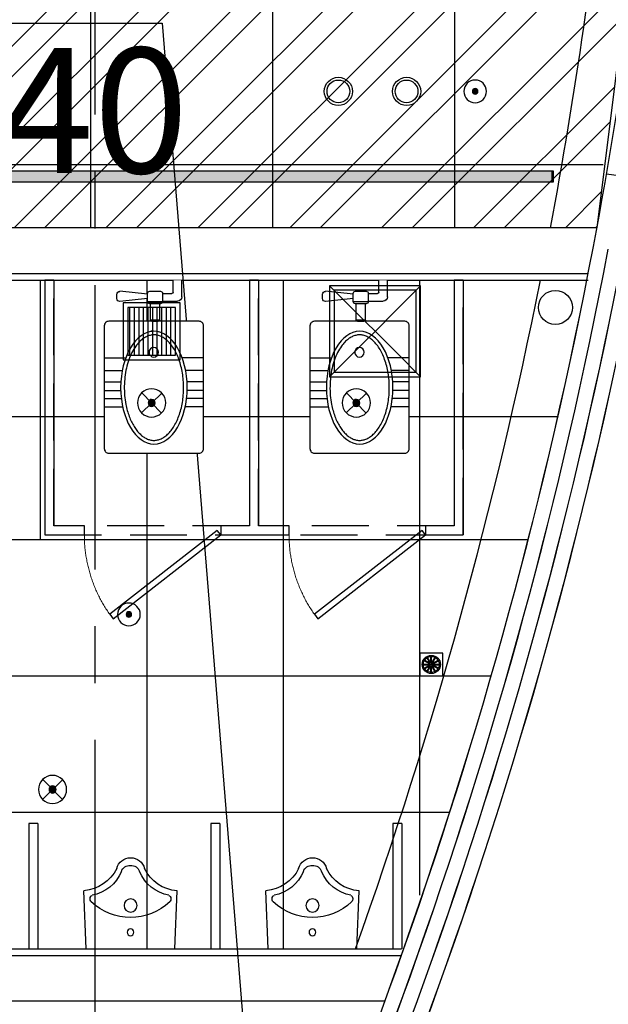
# Model space of a CAD drawing. Extents: x 443138 to 628230, y 228966 to 603793.
# Drawn here: x 507005 to 509593, y 371094 to 375424 of the extents above; entities that cross this region are included whole.
import ezdxf

# ---------------------------------------------------------------- set-up
doc = ezdxf.new("R2010")
doc.units = 0
doc.header["$LTSCALE"] = 1000
for name, pattern in [('CENTER', [2, 1.25, -0.25, 0.25, -0.25]), ('DASH', [0.35, 0.25, -0.1]), ('DASHED2', [0.375, 0.25, -0.125]), ('DOTE', [2.42, 2, -0.2, 0.02, -0.2])]:
    doc.linetypes.add(name, pattern=pattern)
doc.layers.get('0').update_dxf_attribs({"linetype": 'CONTINUOUS'})
for name, color, linetype in [('001-公摊面积', 1, 'CONTINUOUS'), ('ACS_COM', 7, 'CONTINUOUS'), ('C-顶面设备-喷淋', 192, 'CONTINUOUS'), ('C-顶面设备-烟感、报警', 192, 'CONTINUOUS'), ('CURTWALL', 148, 'CONTINUOUS'), ('D-地漏', 8, 'CONTINUOUS'), ('DOTE', 14, 'DOTE'), ('F-洁具', 192, 'CONTINUOUS'), ('F-活动家具', 54, 'CONTINUOUS'), ('F-门', 34, 'CONTINUOUS'), ('F-高固定家具', 138, 'CONTINUOUS'), ('FC-地材铺装', 34, 'CONTINUOUS'), ('RC-天花灯具', 138, 'CONTINUOUS'), ('RC-天花设备', 192, 'CONTINUOUS'), ('RC-天花造型', 54, 'CONTINUOUS'), ('S-装饰层', 34, 'CONTINUOUS'), ('VPIPE-消防', 1, 'CONTINUOUS'), ('WALL', 6, 'CONTINUOUS')]:
    doc.layers.add(name, color=color, linetype=linetype)
doc.styles.add('cc', font='txt.shx', dxfattribs={"width": 0.7, "bigfont": '@@hztxt.shx'})

# ---------------------------------------------------------------- blocks, each defined once
blk = doc.blocks.new('$plan$00001616')
at = {"color": 0}
for p, q in [((-195, 0), (195, 0)), ((195, 0), (205, -255))]:
    blk.add_line(p, q, dxfattribs=at)
blk.add_lwpolyline([(-195, 0), (-205, -255, 0.758087)], format="xyb", dxfattribs=at)
for centre, radius in [((0, -72), 15), ((0.4, -190), 28.8)]:
    blk.add_circle(centre, radius, dxfattribs=at)
for centre, radius, start, end in [((1, -392), 254.5, 90.214, 132.9604), ((-1, -392), 254.5, 47.0396, 89.786), ((-159.3, -218.8), 18.5, 135.2429, 238.5808), ((159.3, -218.8), 18.5, 301.4192, 44.7571), ((-218.6, -430.4), 176, 26.1838, 85.5792), ((-200.9, -405.7), 174, 22.2966, 79.4324), ((200.9, -405.7), 174, 100.5676, 157.7034), ((214.8, -423.1), 168.3, 93.3348, 155.3309), ((-3.4, -327.3), 38.6, 198.6391, 274.9996), ((3.4, -327.3), 38.6, 265.0004, 341.3609), ((0.6, -336.7), 63.3, 194.7447, 345.2553)]:
    blk.add_arc(centre, radius, start, end, dxfattribs=at)
blk = doc.blocks.new('GDM')
at = {"color": 0}
blk.add_lwpolyline([(-2459574847.885737, -1740689266.736773), (-2459574828.168146, -1740689282.106113), (-2459575197.032308, -1740689755.328292), (-2459575216.749899, -1740689739.958952)], close=True, dxfattribs=at)
at = {"color": 0, "linetype": 'DASH', "lineweight": 13, "ltscale": 15}
blk.add_ellipse((-2459574847.885737, -1740689266.736773), major_axis=(-595.642496, 93.135297), ratio=0.9951071707, start_param=1.107409236, end_param=1.7251546113, dxfattribs=at)
blk = doc.blocks.new('$lvtry$00000200')
at = {"color": 0}
blk.add_wipeout([(177.2, -10.9), (198.4, -10.9), (205.5, -12.2), (209, -14), (212.5, -16.8), (215.3, -20.2), (217.3, -24.3), (218.4, -30.9), (218.4, -570.6), (217.2, -577.4), (214.6, -582.3), (210.3, -586.6), (206, -589.1), (198.4, -590.6), (-198.4, -590.6), (-206.1, -589), (-209.3, -587.3), (-212.5, -584.7), (-214.7, -582.2), (-216.7, -578.5), (-217.9, -575.1), (-218.4, -570.6), (-218.4, -30.9), (-216, -21.5), (-212.5, -16.8), (-207, -12.9), (-201.1, -11.1), (-198.4, -10.9), (-18.9, -10.9), (-22.9, -9.5), (-24.2, -8.1), (-25.3, -4.5), (-25.3, 66), (-30.9, 66.3), (-33.7, 67.5), (-35.3, 68.8), (-37.3, 71.8), (-38.1, 75.6), (-38.1, 77.5), (-103.4, 77.5), (-112.4, 79.8), (-117, 83.1), (-120.8, 88.7), (-122.6, 96.7), (-122.6, 170), (-84.6, 170), (-84.6, 117.1), (-83.5, 113.6), (-81.8, 111.9), (-80.6, 111.2), (-78.2, 110.7), (-38.1, 110.7), (-37, 116.1), (-35.3, 118.4), (-33.1, 120), (-30.2, 121.1), (-28.5, 121.2), (18.5, 121.2), (21.9, 120.6), (24.6, 119), (26.7, 116.5), (27.9, 113.8), (28.1, 111.6), (28.1, 108.3), (149.5, 120.9), (155.1, 120.2), (158.5, 118.3), (160.5, 116.4), (162.4, 113.5), (163.3, 110.8), (163.5, 108.1), (163.5, 89.3), (162.9, 85.2), (160.6, 81.1), (157.9, 78.7), (155.3, 77.4), (152.1, 76.6), (149.5, 76.6), (149.5, 76.6), (28.1, 89.7), (28.1, 75.6), (27.7, 72.7), (25.8, 69.3), (23.5, 67.3), (20.9, 66.3), (18.5, 66), (15.3, 66), (15.3, -4.5), (14.8, -7), (13.1, -9.3), (11.8, -10.2), (8.9, -10.9)], dxfattribs=at).translate(0, 0, 0).dxf.layer = 'F-洁具'
at = {"layer": 'F-洁具', "color": 0}
for p, q in [((-122.6, 96.7, 0), (-122.6, 170, 0)), ((-84.6, 117.1, 0), (-84.6, 170, 0)), ((-38.1, 110.7, 0), (-78.2, 110.7, 0)), ((-38.1, 111.6, 0), (-38.1, 75.6, 0)), ((18.5, 121.2, 0), (-28.5, 121.2, 0)), ((28.1, 108.3, 0), (149.5, 120.9, 0)), ((28.1, 75.6, 0), (28.1, 111.6, 0)), ((28.1, 89.7, 0), (149.5, 76.6, 0)), ((163.5, 89.3, 0), (163.5, 108.1, 0)), ((-38.1, 77.5, 0), (-103.4, 77.5, 0)), ((28.1, 75.6, 0), (-38.1, 75.6, 0)), ((-28.5, 66, 0), (18.5, 66, 0)), ((-25.3, -4.5, 0), (-25.3, 66, 0)), ((15.3, -4.5, 0), (15.3, 66, 0)), ((15.3, -4.5, 0), (-25.3, -4.5, 0)), ((8.9, -10.9, 0), (-18.9, -10.9, 0)), ((-218.4, -172.2, 0), (-124.5, -172.2, 0)), ((21, -140.3, 0), (21, -153.8, 0)), ((217.7, -172.2, 0), (124.5, -172.2, 0)), ((-216.6, -226.6, 0), (-139.4, -226.6, 0)), ((218.4, -226.6, 0), (139.4, -226.6, 0)), ((-218.4, -277, 0), (-145.6, -277, 0)), ((215.6, -277, 0), (145.6, -277, 0)), ((-218.4, -315.4, 0), (-146.2, -315.4, 0)), ((218.4, -315.4, 0), (146.2, -315.4, 0)), ((-218.4, -350.6, 0), (-143.6, -350.6, 0)), ((-218.4, -386.6, 0), (-137.7, -386.6, 0)), ((218.4, -386.6, 0), (137.7, -386.6, 0)), ((218.4, -350.6, 0), (143.6, -350.6, 0))]:
    blk.add_line(p, q, dxfattribs=at)
at = {"layer": 'F-洁具', "color": 0, "elevation": 0}
blk.add_lwpolyline([(218.4, -30.9), (218.4, -570.6, -0.414214), (198.4, -590.6), (-198.4, -590.6, -0.414214), (-218.4, -570.6), (-218.4, -30.9, -0.414214), (-198.4, -10.9), (198.4, -10.9, -0.414214)], format="xyb", close=True, dxfattribs=at)
at = {"layer": 'F-洁具', "color": 0}
blk.add_circle((1, -147, 0), 21.1, dxfattribs=at)
for centre, radius, start, end in [((-103.4, 96.7, 0), 19.2, 180, 270), ((-78.2, 117.1, 0), 6.4, 180, 270), ((-28.5, 111.6, 0), 9.6, 90, 180), ((18.5, 111.6, 0), 9.6, 0, 90), ((150.7, 108.1, 0), 12.8, 0, 95.6498), ((150.7, 89.3, 0), 12.8, 264.3502, 0), ((-28.5, 75.6, 0), 9.6, 180, 270), ((18.5, 75.6, 0), 9.6, 270, 0), ((-18.9, -4.5, 0), 6.4, 180, 270), ((8.9, -4.5, 0), 6.4, 270, 0)]:
    blk.add_arc(centre, radius, start, end, dxfattribs=at)
blk.add_ellipse((0, -302.6, 0), major_axis=(0, 248), ratio=0.590323, start_param=3.141593, end_param=9.424778, dxfattribs=at)
blk.add_open_spline([(0, -534.6, 0), (5.9, -534.6, 0), (11.9, -533.8, 0), (22.7, -531.1, 0), (27.6, -529.3, 0), (37.4, -524.7, 0), (42.3, -521.8, 0), (51.9, -515, 0), (56.7, -511, 0), (66, -502, 0), (70.6, -497, 0), (79.4, -485.8, 0), (83.6, -479.8, 0), (91.7, -466.7, 0), (95.5, -459.7, 0), (102.6, -444.9, 0), (106, -437.1, 0), (112, -420.7, 0), (114.7, -412.2, 0), (119.6, -394.6, 0), (121.7, -385.6, 0), (126, -363.5, 0), (127.8, -350.2, 0), (130.1, -323.4, 0), (130.6, -309.8, 0), (130.1, -282.7, 0), (129.2, -269.2, 0), (126.1, -242.6, 0), (123.9, -229.6, 0), (118.2, -204.4, 0), (114.7, -192.3, 0), (106.6, -169.3, 0), (102, -158.4, 0), (91.8, -138.4, 0), (86.2, -129.1, 0), (75.6, -114.2, 0), (70.6, -108.1, 0), (60.4, -97.4, 0), (55.1, -92.7, 0), (44.3, -84.6, 0), (38.9, -81.3, 0), (28, -75.9, 0), (22.5, -74, 0), (11.6, -71.3, 0), (6.1, -70.6, 0), (-4.8, -70.5, 0), (-10.3, -71.1, 0), (-21.2, -73.6, 0), (-26.7, -75.4, 0), (-37.6, -80.5, 0), (-43.1, -83.8, 0), (-53.8, -91.6, 0), (-59.1, -96.2, 0), (-69.4, -106.8, 0), (-74.4, -112.7, 0), (-84, -125.8, 0), (-88.6, -133, 0), (-97.1, -148.5, 0), (-101.1, -156.8, 0), (-108.4, -174.3, 0), (-111.7, -183.5, 0), (-117.6, -202.7, 0), (-120.2, -212.7, 0), (-124.5, -233.2, 0), (-126.2, -243.7, 0), (-128.8, -265, 0), (-129.7, -275.8, 0), (-130.5, -297.6, 0), (-130.5, -308.6, 0), (-129.6, -330.3, 0), (-128.7, -341.2, 0), (-126, -362.5, 0), (-124.3, -373, 0), (-119.9, -393.4, 0), (-117.4, -403.4, 0), (-111.4, -422.5, 0), (-108.1, -431.7, 0), (-100.7, -449.1, 0), (-96.7, -457.4, 0), (-88.1, -472.8, 0), (-83.6, -479.9, 0), (-74, -493, 0), (-68.9, -498.9, 0), (-58.6, -509.4, 0), (-53.3, -513.9, 0), (-42.5, -521.7, 0), (-37.1, -524.9, 0), (-26.2, -529.9, 0), (-20.7, -531.7, 0), (-10.1, -534, 0), (-5.1, -534.6, 0), (0, -534.6, 0)], degree=3, knots=[0, 0, 0, 0, 0.149024, 0.149024, 0.272029, 0.272029, 0.395033, 0.395033, 0.518038, 0.518038, 0.641043, 0.641043, 0.764047, 0.764047, 0.887052, 0.887052, 1.010056, 1.010056, 1.133061, 1.133061, 1.256065, 1.256065, 1.42662, 1.42662, 1.597174, 1.597174, 1.767728, 1.767728, 1.938282, 1.938282, 2.108837, 2.108837, 2.279391, 2.279391, 2.449945, 2.449945, 2.587196, 2.587196, 2.724446, 2.724446, 2.861697, 2.861697, 2.998948, 2.998948, 3.136198, 3.136198, 3.273449, 3.273449, 3.410699, 3.410699, 3.54795, 3.54795, 3.685201, 3.685201, 3.822451, 3.822451, 3.959702, 3.959702, 4.096952, 4.096952, 4.234203, 4.234203, 4.371454, 4.371454, 4.508704, 4.508704, 4.645955, 4.645955, 4.783205, 4.783205, 4.920456, 4.920456, 5.057707, 5.057707, 5.194957, 5.194957, 5.332208, 5.332208, 5.469458, 5.469458, 5.606709, 5.606709, 5.74396, 5.74396, 5.88121, 5.88121, 6.018461, 6.018461, 6.155711, 6.155711, 6.283185, 6.283185, 6.283185, 6.283185], dxfattribs=at)
blk = doc.blocks.new('PQS')
h = blk.add_hatch()
h.set_pattern_fill('_USER', color=0, scale=0.2, style=0, pattern_type=0)
h.set_pattern_definition([(2e-15, (0, -1.3), (0, 0.2), [])])
h.paths.add_polyline_path([(-1.05, 1.05), (1.05, 1.05), (1.05, -1.05), (-1.05, -1.05)])
at = {"color": 0, "linetype": 'ByBlock'}
for points in [[(-1.25, -1.25), (1.25, -1.25), (1.25, 1.25), (-1.25, 1.25)], [(-1.05, -1.05), (1.05, -1.05), (1.05, 1.05), (-1.05, 1.05)]]:
    blk.add_lwpolyline(points, close=True, dxfattribs=at)
at = {"color": 0}
blk.add_point((0, 0), dxfattribs=at)
blk = doc.blocks.new('A$C2CBB03C1')
at = {"layer": 'RC-天花灯具'}
h = blk.add_hatch(color=0, dxfattribs=at)
edge = h.paths.add_edge_path()
edge.add_ellipse((0, 0), major_axis=(11, -11), ratio=1, start_angle=-45.5058, end_angle=134.4942, ccw=False)
edge.add_ellipse((0, 0), major_axis=(-11, -11), ratio=1, start_angle=224.4942, end_angle=404.4942, ccw=False)
at = {"layer": 'RC-天花灯具', "color": 0}
for p, q in [((44.4, 43.5), (-44.2, -43.5)), ((-43.5, 44.3), (43.5, -44.3))]:
    blk.add_line(p, q, dxfattribs=at)
at = {"layer": 'RC-天花灯具', "color": 0, "extrusion": (0, 0, -1)}
for major_axis, start_param, end_param in [((43.8, -43.8), 4.712389, 10.995574), ((-11, -11), 3.935578, 10.218763)]:
    blk.add_ellipse((0, 0), major_axis=major_axis, ratio=1, start_param=start_param, end_param=end_param, dxfattribs=at)
blk = doc.blocks.new('tdfg')
at = {"color": 0}
for radius in [62, 49.9]:
    blk.add_circle((728197.3, -80227.3), radius, dxfattribs=at)
blk = doc.blocks.new('C-顶面喷淋')
at = {"layer": 'C-顶面设备-喷淋', "linetype": 'Continuous', "ltscale": 0.001}
blk.add_hatch(color=0, dxfattribs=at).paths.add_polyline_path([(-12.1, -50, 1), (12.1, -50, 1)])
at = {"layer": 'C-顶面设备-喷淋', "color": 0, "linetype": 'Continuous', "ltscale": 0.001}
for radius in [50, 12.1]:
    blk.add_circle((0, -50), radius, dxfattribs=at)
blk = doc.blocks.new('*U492')
at = {"layer": 'C-顶面设备-喷淋', "color": 8, "xscale": -0.9999976272721962, "yscale": 0.9999976272721962, "zscale": 0.9999976272721962}
blk.add_blockref('C-顶面喷淋', (29670.8, 79361.5), dxfattribs=at)
blk = doc.blocks.new('A$C3BFE0E46')
at = {"layer": 'C-顶面设备-烟感、报警', "color": 8}
blk.add_blockref('*U492', (-29620.8, -79261.5), dxfattribs=at)
blk = doc.blocks.new('A$C3D6C2CD6')
at = {"layer": 'D-地漏', "color": 250}
for p, q in [((15, 51.5), (44.4, 51.5)), ((15, 48.5), (44.4, 48.5)), ((44.4, 51.5), (19, 66.2)), ((19, 33.8), (44.4, 48.5)), ((45.9, 54.1), (20.5, 68.8)), ((20.5, 31.2), (45.9, 45.9)), ((45.9, 54.1), (31.2, 79.5)), ((31.2, 20.5), (45.9, 45.9)), ((48.5, 55.6), (33.8, 81)), ((33.8, 19), (48.5, 44.4)), ((48.5, 55.6), (48.5, 85)), ((48.5, 15), (48.5, 44.4)), ((51.5, 55.6), (51.5, 85)), ((51.5, 55.6), (66.2, 81)), ((66.2, 19), (51.5, 44.4)), ((51.5, 15), (51.5, 44.4)), ((54.1, 54.1), (68.8, 79.5)), ((54.1, 54.1), (79.5, 68.8)), ((68.8, 20.5), (54.1, 45.9)), ((79.5, 31.2), (54.1, 45.9)), ((55.6, 51.5), (81, 66.2)), ((55.6, 51.5), (85, 51.5)), ((81, 33.8), (55.6, 48.5)), ((55.6, 48.5), (85, 48.5))]:
    blk.add_line(p, q, dxfattribs=at)
at = {"layer": 'D-地漏', "color": 34}
blk.add_lwpolyline([(0, 0), (100, 0), (100, 100), (0, 100)], close=True, dxfattribs=at)
at = {"layer": 'D-地漏'}
for radius in [40, 35]:
    blk.add_circle((50, 50), radius, dxfattribs=at)
at = {"layer": 'D-地漏', "color": 250}
blk.add_circle((50, 50), 3, dxfattribs=at)
blk = doc.blocks.new('A$C41732FC8')
blk.add_blockref('A$C3D6C2CD6', (0, 0))
blk = doc.blocks.new('A$C174B5B73')
at = {"layer": 'FC-地材铺装', "ltscale": 0.3}
blk.add_blockref('A$C41732FC8', (0, 0), dxfattribs=at)
blk = doc.blocks.new('DSAFSADG')
at = {"layer": 'RC-天花造型', "color": 0, "ltscale": 0.3}
for p, q in [((1295626.5, 103407.4), (1295226.5, 103007.4)), ((1295226.5, 103407.4), (1295626.5, 103007.4))]:
    blk.add_line(p, q, dxfattribs=at)
for points in [[(1295226.5, 103007.4), (1295626.5, 103007.4), (1295626.5, 103407.4), (1295226.5, 103407.4)], [(1295246.5, 103027.4), (1295606.5, 103027.4), (1295606.5, 103387.4), (1295246.5, 103387.4)]]:
    blk.add_lwpolyline(points, close=True, dxfattribs=at)
blk = doc.blocks.new('453543543')
at = {"layer": 'RC-天花造型', "ltscale": 0.3}
h = blk.add_hatch(dxfattribs=at)
h.set_pattern_fill('AR-RROOF', color=8, scale=5, angle=45)
h.set_pattern_definition([(45, (-857185.32, 172007.9), (107.763073, 287.368196), [1905, -254, 635, -127]), (45, (-857110.78, 172172.24), (-209.239968, 29.634845), [381, -41.91, 762, -95.25]), (45, (-857216.75, 172129.14), (406.8056023, 527.1410343), [1016, -177.8, 508, -127])])
h.paths.add_polyline_path([(482913.5, 174207.3), (453368.7, 174207.3), (453418.7, 174257.3), (482913.5, 174257.3)])
at = {"layer": 'CURTWALL', "color": 8}
blk.add_line((483345.6, 174216.3), (483147.3, 174243.5), dxfattribs=at)
for centre, radius, start, end in [((462457.2, 177836.2), 21000, 349.26786, 355.49237), ((462456.9, 177836.2), 21000, 340.25245, 349.26786), ((462457.2, 177836.2), 21000, 340.25245, 349.26786), ((462456.9, 177836.2), 21066.7, 340.25245, 349.26786), ((462457.2, 177836.2), 21066.7, 340.25245, 349.26786), ((462456.9, 177836.2), 21133.3, 340.25245, 349.26786), ((462457.2, 177836.2), 21133.3, 340.25245, 349.26786), ((462456.9, 177836.2), 21200, 340.25245, 349.26786), ((462457.2, 177836.2), 21200, 340.25245, 349.26786), ((462456.9, 177836.2), 21000, 332.2355, 340.25245), ((462457.2, 177836.2), 21000, 332.2355, 340.25245), ((462456.9, 177836.2), 21066.7, 332.2355, 340.25245), ((462457.2, 177836.2), 21066.7, 332.2355, 340.25245), ((462456.9, 177836.2), 21133.3, 332.2355, 340.25245), ((462457.2, 177836.2), 21133.3, 332.2355, 340.25245), ((462456.9, 177836.2), 21200, 332.2355, 340.25245), ((462457.2, 177836.2), 21200, 332.2355, 340.25245)]:
    blk.add_arc(centre, radius, start, end, dxfattribs=at)
at = {"layer": 'DOTE', "color": 8, "linetype": 'CENTER', "flags": 128}
blk.add_lwpolyline([(480899.9, 154504.9), (480899.9, 202363.4)], dxfattribs=at)
at = {"layer": 'F-高固定家具', "color": 8}
for p, q in [((480677.4, 173777), (480677.4, 172657)), ((480717.4, 173777), (480717.4, 172697)), ((481577.5, 173777), (481577.5, 172697)), ((481617.5, 173777), (481617.5, 172697)), ((482477.5, 173777), (482477.5, 172697)), ((482517.5, 173777), (482517.5, 172657)), ((480851.6, 172697), (480717.4, 172697)), ((480851.6, 172657), (480851.6, 172697)), ((481577.5, 172697), (481451.6, 172697)), ((481451.6, 172697), (481451.6, 172657)), ((481751.6, 172697), (481617.5, 172697)), ((481751.6, 172657), (481751.6, 172697)), ((482477.5, 172697), (482351.6, 172697)), ((482351.6, 172697), (482351.6, 172657)), ((480677.4, 172657), (480851.6, 172657)), ((481451.6, 172657), (481597.5, 172657)), ((481597.5, 172657), (481751.6, 172657)), ((482351.6, 172657), (482517.5, 172657)), ((480607.5, 171387), (480607.5, 170837)), ((480647.5, 171387), (480607.5, 171387)), ((480647.5, 171387), (480647.5, 170837)), ((481407.5, 171387), (481407.5, 170837)), ((481447.5, 171387), (481407.5, 171387)), ((481447.5, 171387), (481447.5, 170837)), ((482207.5, 171387), (482207.5, 170837)), ((482247.5, 171387), (482207.5, 171387)), ((482247.5, 171387), (482247.5, 170837))]:
    blk.add_line(p, q, dxfattribs=at)
at = {"layer": 'FC-地材铺装', "color": 8, "linetype": 'ByBlock', "ltscale": 0.3}
for p, q in [((481678.4, 176007.3), (481678.4, 174007)), ((482478.4, 176007.3), (482478.4, 174007)), ((480878.4, 175757.3), (480878.4, 174007)), ((483132.1, 174283.9), (453168.1, 174283.9))]:
    blk.add_line(p, q, dxfattribs=at)
at = {"layer": 'FC-地材铺装', "color": 8, "linetype": 'Continuous', "ltscale": 0.3}
for p, q in [((481127.2, 172637), (481127.2, 173777)), ((481727.2, 172637), (481727.2, 173777)), ((482327.2, 172637), (482327.2, 173777)), ((479327.2, 173177), (480657.4, 173177)), ((480657.4, 173177), (482933.5, 173177)), ((479327.2, 172637), (480899.9, 172637)), ((481127.2, 170837), (481127.2, 172637)), ((481727.2, 170837), (481727.2, 172637)), ((482327.2, 171072.7), (482327.2, 172637)), ((479327.2, 172037), (482640.3, 172037)), ((479327.2, 171437), (482458.2, 171437))]:
    blk.add_line(p, q, dxfattribs=at)
at = {"layer": 'RC-天花造型', "color": 8, "ltscale": 0.3}
for p, q in [((453418.7, 174257.3), (482913.5, 174257.3)), ((482907.5, 174257.3), (482907.5, 174207.3)), ((482913.5, 174257.3), (482913.5, 174207.3)), ((482913.5, 174207.3), (453368.7, 174207.3)), ((479327.2, 173777), (480677.4, 173777))]:
    blk.add_line(p, q, dxfattribs=at)
for centre, radius, start, end in [((462785.4, 177789.4), 20468.2, 349.35077, 354.35749), ((462456.9, 177836.2), 20800, 340.33624, 348.74631)]:
    blk.add_arc(centre, radius, start, end, dxfattribs=at)
at = {"layer": 'S-装饰层', "color": 8, "ltscale": 0.3}
for points in [[(479297.2, 173594.7), (479297.2, 173807), (483066.7, 173807)], [(479327.2, 173594.7), (479327.2, 173777), (483066.7, 173777)], [(479297.2, 172694.7), (479297.2, 170807), (482245.5, 170807)], [(479327.2, 172694.7), (479327.2, 170837), (482245.5, 170837)], [(478597.2, 170607), (482173.4, 170607)]]:
    blk.add_lwpolyline(points, dxfattribs=at)
at = {"layer": 'VPIPE-消防', "color": 8, "linetype": 'Continuous'}
blk.add_circle((482922.8, 173657), 75, dxfattribs=at)
at = {"layer": 'WALL', "color": 8, "linetype": 'Continuous'}
for p, q in [((483104.8, 174007), (479038.9, 174007)), ((483104.8, 174007), (479038.9, 174007)), ((479297.2, 173807), (483066.7, 173807)), ((479297.2, 173807), (483066.7, 173807)), ((479297.2, 170807), (482245.5, 170807)), ((479197.2, 170607), (482173.4, 170607))]:
    blk.add_line(p, q, dxfattribs=at)
at = {"layer": 'F-活动家具', "color": 8, "yscale": -1}
for p in [(481054.5, 170837), (481854.5, 170837)]:
    blk.add_blockref('$plan$00001616', p, dxfattribs=at)
at = {"layer": 'F-门', "color": 8, "xscale": -1, "rotation": 270}
for p in [(1741170718.3, 2459747504.9), (1741171618.4, 2459747504.9)]:
    blk.add_blockref('GDM', p, dxfattribs=at)
at = {"layer": 'FC-地材铺装', "color": 8, "ltscale": 0.3}
blk.add_blockref('A$C174B5B73', (482327.2, 172037), dxfattribs=at)
at = {"layer": 'RC-天花灯具', "color": 8, "extrusion": (0, 0, -1), "xscale": -1, "zscale": -1, "rotation": 94.99833940808088}
for p in [(-625336.2, 893045.5), (-625636.2, 893045.5)]:
    blk.add_blockref('tdfg', p, dxfattribs=at)
at = {"layer": 'RC-天花灯具', "color": 8}
blk.add_blockref('A$C2CBB03C1', (480711.9, 171537.1), dxfattribs=at)
at = {"layer": 'RC-天花造型', "color": 8, "ltscale": 0.3}
for p in [(482519.9, 174557.3), (480997.4, 172257)]:
    blk.add_blockref('A$C3BFE0E46', p, dxfattribs=at)
at = {"layer": 'F-洁具', "color": 8, "yscale": -1, "rotation": 180}
for p in [(481157.7, 173607, 0), (482062.1, 173607, 0)]:
    blk.add_blockref('$lvtry$00000200', p, dxfattribs=at)
at = {"layer": '001-公摊面积', "ltscale": 0.3}
h = blk.add_hatch(dxfattribs=at)
h.set_pattern_fill('ANSI32', color=8, scale=30)
h.set_pattern_definition([(45, (-945841.71, 172007.9), (-202.05576, 202.05576), []), (45, (-945707, 172007.9), (-202.05576, 202.05576), [])])
h.paths.add_polyline_path([(454968.7, 175807), (463268.7, 175807), (463268.7, 184607), (454968.7, 184607)], flags=16)
edge = h.paths.add_edge_path()
edge.add_line((483104.8, 174007), (475297.2, 174008.2))
edge.add_line((475297.2, 174008.2), (475297.2, 173483.9))
edge.add_line((475297.2, 173483.9), (455148.8, 173483.9))
edge.add_line((455148.8, 173483.9), (454870.9, 173191.5))
edge.add_line((454870.9, 173191.5), (453055.3, 174770.8))
edge.add_line((453055.3, 174770.8), (452863, 174538.5))
edge.add_line((452863, 174538.5), (452668.7, 174698.5))
edge.add_line((452668.7, 174698.5), (452678.7, 184607.3))
edge.add_line((452678.7, 184607.3), (438527.4, 184607.3))
edge.add_line((438527.4, 184607.3), (438527.4, 183543.5))
edge.add_line((438527.4, 183543.5), (438312.1, 182880.7))
edge.add_line((438312.1, 182880.7), (434468.7, 183773))
edge.add_line((434468.7, 183773), (434468.7, 186307))
edge.add_line((434468.7, 186307), (438768.7, 186307))
edge.add_line((438768.7, 186307), (438768.7, 190857))
edge.add_line((438768.7, 190857), (439768.7, 190857))
edge.add_line((439768.7, 190857), (439768.7, 193207))
edge.add_line((439768.7, 193207), (431068.7, 193257))
edge.add_line((431068.7, 193257), (431084.1, 195932.3))
edge.add_line((431084.1, 195932.3), (441568.7, 195932.3))
edge.add_line((441568.7, 195932.3), (441568.7, 187017))
edge.add_line((441568.7, 187017), (481325.8, 187054.5))
edge.add_line((481325.8, 187054.5), (482335.3, 184307.3))
edge.add_line((482335.3, 184307.3), (474315.7, 184307.3))
edge.add_line((474315.7, 184307.3), (472847.5, 184307))
edge.add_line((472847.5, 184307), (465668.7, 184317))
edge.add_line((465668.7, 184317), (465668.7, 175992.3))
edge.add_line((465668.7, 175992.3), (483353.8, 176007.3))
edge.add_line((483353.8, 176007.3), (483104.8, 174007))
at = {"layer": '001-公摊面积', "color": 8, "ltscale": 0.3}
for points in [[(483104.8, 174007), (475297.2, 174008.2), (475297.2, 173483.9), (455148.8, 173483.9), (454870.9, 173191.5), (453055.3, 174770.8), (452863, 174538.5), (452668.7, 174698.5), (452678.7, 184607.3), (438527.4, 184607.3)], [(441568.7, 187017), (481325.8, 187054.5), (482335.3, 184307.3), (474315.7, 184307.3), (472847.5, 184307), (465668.7, 184317), (465668.7, 175992.3), (483353.8, 176007.3), (483104.8, 174007)]]:
    blk.add_lwpolyline(points, dxfattribs=at)
at = {"layer": 'F-高固定家具', "color": 8}
blk.add_lwpolyline([(480657.4, 173777), (480657.4, 172637), (482803.1, 172637)], dxfattribs=at)
at = {"layer": 'FC-地材铺装', "color": 8, "ltscale": 0.3}
blk.add_lwpolyline([(480657.4, 173777), (480657.4, 172637), (482803.1, 172637)], dxfattribs=at)
at = {"layer": 'RC-天花造型', "color": 8, "linetype": 'DASHED2'}
blk.add_lwpolyline([(480677.4, 173777), (480677.4, 172657), (482517.5, 172657), (482517.5, 173777), (482477.5, 173777), (482477.5, 172697), (481617.5, 172697), (481617.5, 173777), (481577.5, 173777), (481577.5, 172697), (480717.4, 172697), (480717.4, 173777), (480677.4, 173777)], dxfattribs=at)
at = {"layer": 'RC-天花灯具', "color": 8, "rotation": 270}
for p in [(481147.4, 173237.1), (482047.5, 173237.1)]:
    blk.add_blockref('A$C2CBB03C1', p, dxfattribs=at)
at = {"layer": 'RC-天花设备', "color": 8, "xscale": 100, "yscale": 100, "zscale": 100, "rotation": 89.99999999998118}
blk.add_blockref('PQS', (481147.4, 173552), dxfattribs=at)
at = {"layer": 'RC-天花造型', "color": 8, "rotation": 89.9999999999632}
blk.add_blockref('DSAFSADG', (585337.6, -1121874), dxfattribs=at)

msp = doc.modelspace()

# ---------------------------------------------------------------- linework, layer by layer
at = {"layer": 'ACS_COM', "color": 8}
for p, q in [((504810.3, 375409.3), (507631.8, 375409.3)), ((504810.3, 375409.3), (507631.8, 375409.3)), ((507631.8, 375409.3), (507997.5, 370895.3))]:
    msp.add_line(p, q, dxfattribs=at)

# ---------------------------------------------------------------- texts
at = {"layer": 'ACS_COM', "color": 8, "insert": (506448.6, 375299.6), "char_height": 550, "width": 4477.845, "attachment_point": 1, "style": 'cc'}
msp.add_mtext('d40', dxfattribs=at)

# ---------------------------------------------------------------- next in the draw order: block references
at = {"color": 8}
msp.add_blockref('453543543', (26437.9, 200501.4), dxfattribs=at)

doc.saveas('drawing.dxf')
